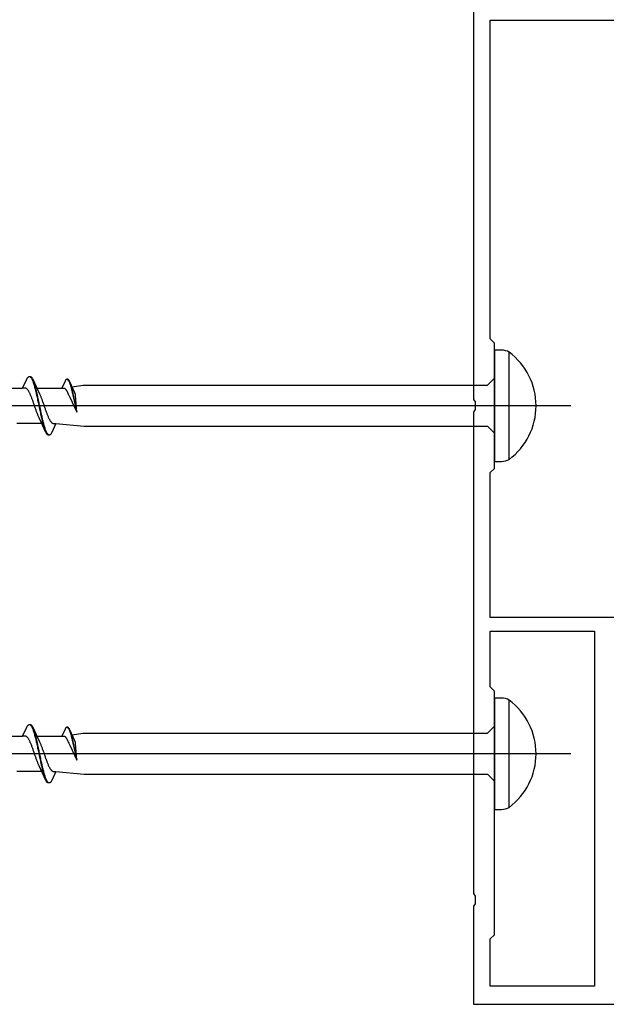
# Model space of a CAD drawing. Extents: x 105 to 1155, y 126 to 1687.
# Drawn here: x 352 to 395, y 1031 to 1102 of the extents above; entities that cross this region are included whole.
import ezdxf

# ---------------------------------------------------------------- set-up
doc = ezdxf.new("R2010")
doc.units = 0
doc.layers.add('YKK_11', color=7, linetype='CONTINUOUS', lineweight=30)
doc.layers.add('YKK_13', color=4, linetype='CONTINUOUS', lineweight=30)

msp = doc.modelspace()

# ---------------------------------------------------------------- linework, layer by layer
at = {"layer": 'YKK_11', "color": 211, "linetype": 'ByBlock', "lineweight": -2, "ltscale": 0.5}
for p, q in [((385.04, 1147), (385.04, 1074.458)), ((386.24, 1078.8), (386.24, 1101.7)), ((386.24, 1101.7), (407.74, 1101.7)), ((386.54, 1078.5), (386.24, 1078.8)), ((386.54, 1069.5), (386.54, 1078.5)), ((385.04, 1074.458), (385.16, 1074.275)), ((385.16, 1074.275), (385.16, 1073.725)), ((385.16, 1073.725), (385.04, 1073.542)), ((385.04, 1073.542), (385.04, 1038.958)), ((386.24, 1069.2), (386.54, 1069.5)), ((386.24, 1058.8), (386.24, 1069.2)), ((407.74, 1058.8), (386.24, 1058.8)), ((386.24, 1053.8), (386.24, 1057.8)), ((386.24, 1057.8), (393.74, 1057.8)), ((393.74, 1057.8), (393.74, 1032.3)), ((386.54, 1053.5), (386.24, 1053.8)), ((386.54, 1036), (386.54, 1053.5)), ((385.04, 1038.958), (385.16, 1038.775)), ((385.16, 1038.775), (385.16, 1038.225)), ((385.16, 1038.225), (385.04, 1038.042)), ((385.04, 1038.042), (385.04, 1031)), ((386.24, 1035.7), (386.54, 1036)), ((386.24, 1032.3), (386.24, 1035.7)), ((393.74, 1032.3), (386.24, 1032.3)), ((385.04, 1031), (410.04, 1031))]:
    msp.add_line(p, q, dxfattribs=at)
at = {"layer": 'YKK_13', "linetype": 'ByBlock', "lineweight": -2, "ltscale": 3}
for p, q in [((386.54, 1078), (386.54, 1070)), ((387.044, 1078), (386.54, 1078)), ((387.61, 1070.148), (387.61, 1077.852)), ((352.96, 1075.952), (352.979, 1075.985)), ((352.979, 1075.985), (352.999, 1076.014)), ((352.999, 1076.014), (353.018, 1076.038)), ((353.018, 1076.038), (353.038, 1076.059)), ((353.038, 1076.059), (353.058, 1076.076)), ((353.058, 1076.076), (353.077, 1076.088)), ((353.077, 1076.088), (353.097, 1076.096)), ((353.097, 1076.096), (353.116, 1076.1)), ((353.116, 1076.1), (353.196, 1076.1)), ((353.156, 1076.095), (353.175, 1076.086)), ((353.175, 1076.086), (353.195, 1076.073)), ((353.195, 1076.073), (353.214, 1076.056)), ((353.196, 1076.1), (353.216, 1076.096)), ((353.214, 1076.056), (353.234, 1076.035)), ((353.216, 1076.096), (353.236, 1076.088)), ((353.234, 1076.035), (353.253, 1076.01)), ((353.236, 1076.088), (353.255, 1076.076)), ((353.253, 1076.01), (353.273, 1075.98)), ((353.255, 1076.076), (353.275, 1076.059)), ((353.273, 1075.98), (353.293, 1075.947)), ((353.275, 1076.059), (353.294, 1076.038)), ((353.294, 1076.038), (353.314, 1076.014)), ((353.314, 1076.014), (353.333, 1075.985)), ((353.333, 1075.985), (353.353, 1075.952)), ((386.04, 1075.475), (386.54, 1075.975)), ((350.849, 1075.275), (352.643, 1075.275)), ((352.643, 1075.275), (352.94, 1075.915)), ((352.823, 1075.275), (352.643, 1075.275)), ((352.842, 1075.272), (352.823, 1075.275)), ((352.862, 1075.267), (352.842, 1075.272)), ((352.882, 1075.26), (352.862, 1075.267)), ((352.901, 1075.25), (352.882, 1075.26)), ((352.94, 1075.915), (352.96, 1075.952)), ((353.293, 1075.947), (353.312, 1075.909)), ((353.312, 1075.909), (353.332, 1075.868)), ((353.332, 1075.868), (353.351, 1075.823)), ((353.351, 1075.823), (353.371, 1075.775)), ((353.353, 1075.952), (353.373, 1075.915)), ((353.371, 1075.775), (353.391, 1075.722)), ((353.373, 1075.915), (353.392, 1075.875)), ((353.391, 1075.722), (353.41, 1075.667)), ((353.392, 1075.875), (353.715, 1075.176)), ((353.41, 1075.667), (353.43, 1075.608)), ((353.43, 1075.608), (353.449, 1075.546)), ((353.451, 1075.731), (353.431, 1075.782)), ((353.449, 1075.546), (353.469, 1075.48)), ((353.471, 1075.675), (353.451, 1075.731)), ((353.469, 1075.48), (353.488, 1075.412)), ((353.49, 1075.617), (353.471, 1075.675)), ((353.488, 1075.412), (353.508, 1075.341)), ((353.51, 1075.555), (353.49, 1075.617)), ((353.508, 1075.341), (353.528, 1075.267)), ((353.529, 1075.49), (353.51, 1075.555)), ((353.528, 1075.267), (353.547, 1075.19)), ((353.549, 1075.422), (353.529, 1075.49)), ((353.568, 1075.352), (353.549, 1075.422)), ((353.588, 1075.278), (353.568, 1075.352)), ((353.608, 1075.202), (353.588, 1075.278)), ((353.669, 1075.275), (355.463, 1075.275)), ((355.689, 1075.761), (355.463, 1075.275)), ((355.463, 1075.275), (355.6, 1075.275)), ((355.6, 1075.275), (355.615, 1075.273)), ((355.615, 1075.273), (355.63, 1075.269)), ((355.63, 1075.269), (355.644, 1075.263)), ((355.644, 1075.263), (355.659, 1075.256)), ((355.659, 1075.256), (355.674, 1075.246)), ((355.704, 1075.789), (355.689, 1075.761)), ((355.719, 1075.814), (355.704, 1075.789)), ((355.734, 1075.836), (355.719, 1075.814)), ((355.748, 1075.855), (355.734, 1075.836)), ((355.763, 1075.871), (355.748, 1075.855)), ((355.778, 1075.883), (355.763, 1075.871)), ((355.793, 1075.893), (355.778, 1075.883)), ((355.808, 1075.899), (355.793, 1075.893)), ((355.823, 1075.902), (355.808, 1075.899)), ((355.884, 1075.902), (355.823, 1075.902)), ((355.853, 1075.898), (355.867, 1075.891)), ((355.867, 1075.891), (355.882, 1075.882)), ((355.882, 1075.882), (355.897, 1075.869)), ((355.898, 1075.899), (355.884, 1075.902)), ((355.897, 1075.869), (355.912, 1075.852)), ((355.913, 1075.893), (355.898, 1075.899)), ((355.912, 1075.852), (355.927, 1075.833)), ((355.928, 1075.883), (355.913, 1075.893)), ((355.927, 1075.833), (355.942, 1075.811)), ((355.943, 1075.871), (355.928, 1075.883)), ((355.942, 1075.811), (355.957, 1075.785)), ((355.958, 1075.855), (355.943, 1075.871)), ((355.957, 1075.785), (355.972, 1075.757)), ((355.973, 1075.836), (355.958, 1075.855)), ((355.972, 1075.757), (355.987, 1075.726)), ((355.988, 1075.814), (355.973, 1075.836)), ((355.987, 1075.726), (356.001, 1075.692)), ((356.003, 1075.789), (355.988, 1075.814)), ((356.001, 1075.692), (356.016, 1075.655)), ((356.018, 1075.761), (356.003, 1075.789)), ((356.016, 1075.655), (356.031, 1075.615)), ((356.032, 1075.731), (356.018, 1075.761)), ((356.031, 1075.615), (356.046, 1075.573)), ((356.278, 1075.2), (356.032, 1075.731)), ((356.046, 1075.573), (356.061, 1075.528)), ((356.061, 1075.528), (356.076, 1075.48)), ((356.077, 1075.621), (356.062, 1075.66)), ((356.076, 1075.48), (356.091, 1075.431)), ((356.092, 1075.579), (356.077, 1075.621)), ((356.091, 1075.431), (356.106, 1075.379)), ((356.107, 1075.535), (356.092, 1075.579)), ((356.106, 1075.379), (356.12, 1075.325)), ((356.122, 1075.488), (356.107, 1075.535)), ((356.12, 1075.325), (356.135, 1075.269)), ((356.137, 1075.438), (356.122, 1075.488)), ((356.135, 1075.269), (356.15, 1075.211)), ((356.151, 1075.387), (356.137, 1075.438)), ((356.166, 1075.333), (356.151, 1075.387)), ((356.181, 1075.277), (356.166, 1075.333)), ((356.196, 1075.219), (356.181, 1075.277)), ((356.202, 1075.364), (356.967, 1075.475)), ((356.967, 1075.475), (386.04, 1075.475)), ((352.921, 1075.237), (352.901, 1075.25)), ((352.94, 1075.222), (352.921, 1075.237)), ((352.96, 1075.204), (352.94, 1075.222)), ((352.979, 1075.184), (352.96, 1075.204)), ((352.999, 1075.162), (352.979, 1075.184)), ((353.019, 1075.137), (352.999, 1075.162)), ((353.038, 1075.11), (353.019, 1075.137)), ((353.058, 1075.081), (353.038, 1075.11)), ((353.077, 1075.049), (353.058, 1075.081)), ((353.097, 1075.016), (353.077, 1075.049)), ((353.117, 1074.98), (353.097, 1075.016)), ((353.136, 1074.943), (353.117, 1074.98)), ((353.156, 1074.903), (353.136, 1074.943)), ((353.175, 1074.862), (353.156, 1074.903)), ((353.195, 1074.819), (353.175, 1074.862)), ((353.214, 1074.774), (353.195, 1074.819)), ((353.234, 1074.728), (353.214, 1074.774)), ((353.254, 1074.68), (353.234, 1074.728)), ((353.273, 1074.631), (353.254, 1074.68)), ((353.293, 1074.581), (353.273, 1074.631)), ((353.312, 1074.529), (353.293, 1074.581)), ((353.547, 1075.19), (353.567, 1075.111)), ((353.567, 1075.111), (353.586, 1075.03)), ((353.586, 1075.03), (353.606, 1074.947)), ((353.606, 1074.947), (353.626, 1074.862)), ((353.627, 1075.124), (353.608, 1075.202)), ((353.626, 1074.862), (353.645, 1074.775)), ((353.647, 1075.043), (353.627, 1075.124)), ((353.645, 1074.775), (353.665, 1074.687)), ((353.666, 1074.96), (353.647, 1075.043)), ((353.665, 1074.687), (353.684, 1074.597)), ((353.686, 1074.875), (353.666, 1074.96)), ((353.684, 1074.597), (353.704, 1074.506)), ((353.706, 1074.789), (353.686, 1074.875)), ((353.725, 1074.7), (353.706, 1074.789)), ((353.715, 1075.176), (353.862, 1074.859)), ((353.745, 1074.611), (353.725, 1074.7)), ((353.764, 1074.52), (353.745, 1074.611)), ((353.862, 1074.859), (353.882, 1074.815)), ((353.882, 1074.815), (353.901, 1074.771)), ((353.901, 1074.771), (353.921, 1074.724)), ((353.921, 1074.724), (353.94, 1074.676)), ((353.94, 1074.676), (353.96, 1074.627)), ((353.96, 1074.627), (353.98, 1074.577)), ((353.98, 1074.577), (353.999, 1074.525)), ((355.674, 1075.246), (355.689, 1075.235)), ((355.689, 1075.235), (355.704, 1075.221)), ((355.704, 1075.221), (355.719, 1075.206)), ((355.719, 1075.206), (355.734, 1075.189)), ((355.734, 1075.189), (355.749, 1075.17)), ((355.749, 1075.17), (355.763, 1075.15)), ((355.763, 1075.15), (355.778, 1075.127)), ((355.778, 1075.127), (355.793, 1075.103)), ((355.793, 1075.103), (355.808, 1075.078)), ((355.808, 1075.078), (355.823, 1075.051)), ((355.823, 1075.051), (355.838, 1075.022)), ((355.838, 1075.022), (355.853, 1074.992)), ((355.853, 1074.992), (355.868, 1074.961)), ((355.868, 1074.961), (355.883, 1074.928)), ((355.883, 1074.928), (355.897, 1074.894)), ((355.897, 1074.894), (355.912, 1074.859)), ((355.912, 1074.859), (355.927, 1074.823)), ((355.927, 1074.823), (355.952, 1074.772)), ((355.952, 1074.772), (355.977, 1074.721)), ((355.977, 1074.721), (356.024, 1074.624)), ((356.024, 1074.624), (356.54, 1073.547)), ((356.15, 1075.211), (356.165, 1075.151)), ((356.165, 1075.151), (356.18, 1075.089)), ((356.18, 1075.089), (356.195, 1075.026)), ((356.195, 1075.026), (356.21, 1074.961)), ((356.211, 1075.16), (356.196, 1075.219)), ((356.21, 1074.961), (356.225, 1074.895)), ((356.226, 1075.098), (356.211, 1075.16)), ((356.225, 1074.895), (356.239, 1074.828)), ((356.241, 1075.036), (356.226, 1075.098)), ((356.239, 1074.828), (356.254, 1074.76)), ((356.256, 1074.971), (356.241, 1075.036)), ((356.254, 1074.76), (356.54, 1073.547)), ((356.271, 1074.905), (356.256, 1074.971)), ((356.285, 1074.838), (356.271, 1074.905)), ((356.389, 1074.958), (356.278, 1075.2)), ((356.3, 1074.77), (356.285, 1074.838)), ((356.54, 1073.547), (356.3, 1074.77)), ((356.404, 1074.926), (356.389, 1074.958)), ((356.43, 1074.867), (356.404, 1074.926)), ((356.442, 1074.8), (356.43, 1074.867)), ((356.449, 1074.744), (356.442, 1074.8)), ((356.54, 1073.547), (356.449, 1074.744)), ((353.332, 1074.477), (353.312, 1074.529)), ((353.352, 1074.423), (353.332, 1074.477)), ((353.371, 1074.369), (353.352, 1074.423)), ((353.391, 1074.314), (353.371, 1074.369)), ((353.41, 1074.258), (353.391, 1074.314)), ((353.43, 1074.202), (353.41, 1074.258)), ((353.449, 1074.145), (353.43, 1074.202)), ((353.469, 1074.088), (353.449, 1074.145)), ((353.489, 1074.031), (353.469, 1074.088)), ((353.508, 1073.974), (353.489, 1074.031)), ((353.528, 1073.917), (353.508, 1073.974)), ((353.547, 1073.86), (353.528, 1073.917)), ((353.567, 1073.803), (353.547, 1073.86)), ((353.704, 1074.506), (353.723, 1074.414)), ((353.723, 1074.414), (353.743, 1074.322)), ((353.743, 1074.322), (353.763, 1074.228)), ((353.763, 1074.228), (353.782, 1074.134)), ((353.784, 1074.428), (353.764, 1074.52)), ((353.782, 1074.134), (353.802, 1074.04)), ((353.803, 1074.336), (353.784, 1074.428)), ((353.802, 1074.04), (353.821, 1073.946)), ((353.823, 1074.242), (353.803, 1074.336)), ((353.821, 1073.946), (353.841, 1073.852)), ((353.843, 1074.148), (353.823, 1074.242)), ((353.841, 1073.852), (353.861, 1073.758)), ((353.862, 1074.054), (353.843, 1074.148)), ((353.882, 1073.96), (353.862, 1074.054)), ((353.901, 1073.866), (353.882, 1073.96)), ((353.921, 1073.772), (353.901, 1073.866)), ((353.999, 1074.525), (354.019, 1074.473)), ((354.019, 1074.473), (354.038, 1074.419)), ((354.038, 1074.419), (354.058, 1074.364)), ((354.058, 1074.364), (354.077, 1074.309)), ((354.077, 1074.309), (354.097, 1074.254)), ((354.097, 1074.254), (354.117, 1074.197)), ((354.117, 1074.197), (354.136, 1074.14)), ((354.136, 1074.14), (354.156, 1074.083)), ((354.156, 1074.083), (354.175, 1074.026)), ((354.175, 1074.026), (354.195, 1073.969)), ((354.195, 1073.969), (354.215, 1073.912)), ((354.215, 1073.912), (354.234, 1073.855)), ((354.234, 1073.855), (354.254, 1073.798)), ((353.587, 1073.747), (353.567, 1073.803)), ((353.606, 1073.691), (353.587, 1073.747)), ((353.626, 1073.636), (353.606, 1073.691)), ((353.645, 1073.581), (353.626, 1073.636)), ((353.665, 1073.527), (353.645, 1073.581)), ((353.684, 1073.475), (353.665, 1073.527)), ((353.704, 1073.423), (353.684, 1073.475)), ((353.724, 1073.373), (353.704, 1073.423)), ((353.743, 1073.324), (353.724, 1073.373)), ((353.763, 1073.276), (353.743, 1073.324)), ((353.782, 1073.229), (353.763, 1073.276)), ((353.802, 1073.185), (353.782, 1073.229)), ((353.822, 1073.142), (353.802, 1073.185)), ((353.969, 1072.824), (353.822, 1073.142)), ((353.861, 1073.758), (353.88, 1073.664)), ((353.88, 1073.664), (353.9, 1073.572)), ((353.9, 1073.572), (353.919, 1073.48)), ((353.919, 1073.48), (353.939, 1073.389)), ((353.941, 1073.678), (353.921, 1073.772)), ((353.939, 1073.389), (353.958, 1073.3)), ((353.96, 1073.586), (353.941, 1073.678)), ((353.958, 1073.3), (353.978, 1073.211)), ((353.98, 1073.494), (353.96, 1073.586)), ((353.978, 1073.211), (353.998, 1073.125)), ((353.999, 1073.403), (353.98, 1073.494)), ((354.019, 1073.313), (353.999, 1073.403)), ((354.038, 1073.225), (354.019, 1073.313)), ((354.058, 1073.138), (354.038, 1073.225)), ((354.078, 1073.053), (354.058, 1073.138)), ((354.254, 1073.798), (354.273, 1073.742)), ((354.273, 1073.742), (354.293, 1073.686)), ((354.293, 1073.686), (354.312, 1073.631)), ((354.312, 1073.631), (354.332, 1073.577)), ((354.332, 1073.577), (354.352, 1073.523)), ((354.352, 1073.523), (354.371, 1073.471)), ((354.371, 1073.471), (354.391, 1073.419)), ((354.391, 1073.419), (354.41, 1073.369)), ((354.41, 1073.369), (354.43, 1073.32)), ((354.43, 1073.32), (354.45, 1073.272)), ((354.45, 1073.272), (354.469, 1073.226)), ((354.469, 1073.226), (354.489, 1073.181)), ((354.489, 1073.181), (354.508, 1073.138)), ((354.508, 1073.138), (354.528, 1073.097)), ((354.014, 1072.725), (352.22, 1072.725)), ((354.291, 1072.125), (353.969, 1072.824)), ((353.998, 1073.125), (354.017, 1073.04)), ((354.017, 1073.04), (354.037, 1072.957)), ((354.037, 1072.957), (354.056, 1072.877)), ((354.056, 1072.877), (354.076, 1072.798)), ((354.076, 1072.798), (354.096, 1072.722)), ((354.097, 1072.97), (354.078, 1073.053)), ((354.096, 1072.722), (354.115, 1072.648)), ((354.117, 1072.889), (354.097, 1072.97)), ((354.115, 1072.648), (354.135, 1072.578)), ((354.136, 1072.81), (354.117, 1072.889)), ((354.135, 1072.578), (354.154, 1072.51)), ((354.156, 1072.733), (354.136, 1072.81)), ((354.154, 1072.51), (354.174, 1072.445)), ((354.176, 1072.659), (354.156, 1072.733)), ((354.174, 1072.445), (354.193, 1072.383)), ((354.195, 1072.588), (354.176, 1072.659)), ((354.215, 1072.52), (354.195, 1072.588)), ((354.234, 1072.454), (354.215, 1072.52)), ((354.254, 1072.392), (354.234, 1072.454)), ((354.528, 1073.097), (354.547, 1073.057)), ((354.547, 1073.057), (354.567, 1073.02)), ((354.567, 1073.02), (354.587, 1072.984)), ((354.587, 1072.984), (354.606, 1072.951)), ((354.606, 1072.951), (354.626, 1072.919)), ((354.626, 1072.919), (354.645, 1072.89)), ((354.645, 1072.89), (354.665, 1072.863)), ((354.665, 1072.863), (354.685, 1072.838)), ((354.685, 1072.838), (354.704, 1072.816)), ((354.704, 1072.816), (354.724, 1072.796)), ((354.724, 1072.796), (354.743, 1072.778)), ((354.743, 1072.778), (354.763, 1072.763)), ((355.04, 1072.725), (354.743, 1072.085)), ((354.763, 1072.763), (354.782, 1072.75)), ((354.782, 1072.75), (354.802, 1072.74)), ((354.802, 1072.74), (354.822, 1072.733)), ((354.822, 1072.733), (354.841, 1072.728)), ((354.841, 1072.728), (354.861, 1072.725)), ((354.861, 1072.725), (355.04, 1072.725)), ((355.04, 1072.725), (357.057, 1072.525)), ((357.057, 1072.525), (386.04, 1072.525)), ((386.04, 1072.525), (386.54, 1072.025)), ((354.193, 1072.383), (354.213, 1072.325)), ((354.213, 1072.325), (354.233, 1072.269)), ((354.233, 1072.269), (354.252, 1072.218)), ((354.273, 1072.333), (354.254, 1072.392)), ((354.293, 1072.278), (354.273, 1072.333)), ((354.311, 1072.085), (354.291, 1072.125)), ((354.313, 1072.225), (354.293, 1072.278)), ((354.331, 1072.048), (354.311, 1072.085)), ((354.332, 1072.177), (354.313, 1072.225)), ((354.35, 1072.015), (354.331, 1072.048)), ((354.352, 1072.132), (354.332, 1072.177)), ((354.37, 1071.986), (354.35, 1072.015)), ((354.371, 1072.091), (354.352, 1072.132)), ((354.389, 1071.962), (354.37, 1071.986)), ((354.391, 1072.053), (354.371, 1072.091)), ((354.409, 1071.941), (354.389, 1071.962)), ((354.411, 1072.02), (354.391, 1072.053)), ((354.428, 1071.924), (354.409, 1071.941)), ((354.43, 1071.99), (354.411, 1072.02)), ((354.448, 1071.912), (354.428, 1071.924)), ((354.45, 1071.965), (354.43, 1071.99)), ((354.468, 1071.904), (354.448, 1071.912)), ((354.469, 1071.944), (354.45, 1071.965)), ((354.487, 1071.9), (354.468, 1071.904)), ((354.489, 1071.927), (354.469, 1071.944)), ((354.567, 1071.9), (354.487, 1071.9)), ((354.508, 1071.914), (354.489, 1071.927)), ((354.528, 1071.905), (354.508, 1071.914)), ((354.587, 1071.904), (354.567, 1071.9)), ((354.606, 1071.912), (354.587, 1071.904)), ((354.626, 1071.924), (354.606, 1071.912)), ((354.646, 1071.941), (354.626, 1071.924)), ((354.665, 1071.962), (354.646, 1071.941)), ((354.685, 1071.986), (354.665, 1071.962)), ((354.704, 1072.015), (354.685, 1071.986)), ((354.724, 1072.048), (354.704, 1072.015)), ((354.743, 1072.085), (354.724, 1072.048)), ((386.54, 1070), (387.044, 1070)), ((386.54, 1053), (386.54, 1045)), ((387.044, 1053), (386.54, 1053)), ((387.61, 1045.148), (387.61, 1052.852)), ((352.643, 1050.275), (352.94, 1050.915)), ((352.94, 1050.915), (352.96, 1050.952)), ((352.96, 1050.952), (352.979, 1050.985)), ((352.979, 1050.985), (352.999, 1051.014)), ((352.999, 1051.014), (353.018, 1051.038)), ((353.018, 1051.038), (353.038, 1051.059)), ((353.038, 1051.059), (353.058, 1051.076)), ((353.058, 1051.076), (353.077, 1051.088)), ((353.077, 1051.088), (353.097, 1051.096)), ((353.097, 1051.096), (353.116, 1051.1)), ((353.116, 1051.1), (353.196, 1051.1)), ((353.156, 1051.095), (353.175, 1051.086)), ((353.175, 1051.086), (353.195, 1051.073)), ((353.195, 1051.073), (353.214, 1051.056)), ((353.196, 1051.1), (353.216, 1051.096)), ((353.214, 1051.056), (353.234, 1051.035)), ((353.216, 1051.096), (353.236, 1051.088)), ((353.234, 1051.035), (353.253, 1051.01)), ((353.236, 1051.088), (353.255, 1051.076)), ((353.253, 1051.01), (353.273, 1050.98)), ((353.255, 1051.076), (353.275, 1051.059)), ((353.273, 1050.98), (353.293, 1050.947)), ((353.275, 1051.059), (353.294, 1051.038)), ((353.293, 1050.947), (353.312, 1050.909)), ((353.294, 1051.038), (353.314, 1051.014)), ((353.312, 1050.909), (353.332, 1050.868)), ((353.314, 1051.014), (353.333, 1050.985)), ((353.332, 1050.868), (353.351, 1050.823)), ((353.333, 1050.985), (353.353, 1050.952)), ((353.351, 1050.823), (353.371, 1050.775)), ((353.353, 1050.952), (353.373, 1050.915)), ((353.371, 1050.775), (353.391, 1050.722)), ((353.373, 1050.915), (353.392, 1050.875)), ((353.391, 1050.722), (353.41, 1050.667)), ((353.392, 1050.875), (353.715, 1050.176)), ((353.41, 1050.667), (353.43, 1050.608)), ((353.43, 1050.608), (353.449, 1050.546)), ((353.451, 1050.731), (353.431, 1050.782)), ((353.449, 1050.546), (353.469, 1050.48)), ((353.471, 1050.675), (353.451, 1050.731)), ((353.49, 1050.617), (353.471, 1050.675)), ((353.51, 1050.555), (353.49, 1050.617)), ((353.529, 1050.49), (353.51, 1050.555)), ((355.689, 1050.761), (355.463, 1050.275)), ((355.704, 1050.789), (355.689, 1050.761)), ((355.719, 1050.814), (355.704, 1050.789)), ((355.734, 1050.836), (355.719, 1050.814)), ((355.748, 1050.855), (355.734, 1050.836)), ((355.763, 1050.871), (355.748, 1050.855)), ((355.778, 1050.883), (355.763, 1050.871)), ((355.793, 1050.893), (355.778, 1050.883)), ((355.808, 1050.899), (355.793, 1050.893)), ((355.823, 1050.902), (355.808, 1050.899)), ((355.884, 1050.902), (355.823, 1050.902)), ((355.853, 1050.898), (355.867, 1050.891)), ((355.867, 1050.891), (355.882, 1050.882)), ((355.882, 1050.882), (355.897, 1050.869)), ((355.898, 1050.899), (355.884, 1050.902)), ((355.897, 1050.869), (355.912, 1050.852)), ((355.913, 1050.893), (355.898, 1050.899)), ((355.912, 1050.852), (355.927, 1050.833)), ((355.928, 1050.883), (355.913, 1050.893)), ((355.927, 1050.833), (355.942, 1050.811)), ((355.943, 1050.871), (355.928, 1050.883)), ((355.942, 1050.811), (355.957, 1050.785)), ((355.958, 1050.855), (355.943, 1050.871)), ((355.957, 1050.785), (355.972, 1050.757)), ((355.973, 1050.836), (355.958, 1050.855)), ((355.972, 1050.757), (355.987, 1050.726)), ((355.988, 1050.814), (355.973, 1050.836)), ((355.987, 1050.726), (356.001, 1050.692)), ((356.003, 1050.789), (355.988, 1050.814)), ((356.001, 1050.692), (356.016, 1050.655)), ((356.018, 1050.761), (356.003, 1050.789)), ((356.016, 1050.655), (356.031, 1050.615)), ((356.032, 1050.731), (356.018, 1050.761)), ((356.031, 1050.615), (356.046, 1050.573)), ((356.278, 1050.2), (356.032, 1050.731)), ((356.046, 1050.573), (356.061, 1050.528)), ((356.061, 1050.528), (356.076, 1050.48)), ((356.077, 1050.621), (356.062, 1050.66)), ((356.092, 1050.579), (356.077, 1050.621)), ((356.107, 1050.535), (356.092, 1050.579)), ((356.122, 1050.488), (356.107, 1050.535)), ((386.04, 1050.475), (386.54, 1050.975)), ((350.849, 1050.275), (352.643, 1050.275)), ((352.823, 1050.275), (352.643, 1050.275)), ((352.842, 1050.272), (352.823, 1050.275)), ((352.862, 1050.267), (352.842, 1050.272)), ((352.882, 1050.26), (352.862, 1050.267)), ((352.901, 1050.25), (352.882, 1050.26)), ((352.921, 1050.237), (352.901, 1050.25)), ((352.94, 1050.222), (352.921, 1050.237)), ((352.96, 1050.204), (352.94, 1050.222)), ((352.979, 1050.184), (352.96, 1050.204)), ((352.999, 1050.162), (352.979, 1050.184)), ((353.019, 1050.137), (352.999, 1050.162)), ((353.038, 1050.11), (353.019, 1050.137)), ((353.058, 1050.081), (353.038, 1050.11)), ((353.077, 1050.049), (353.058, 1050.081)), ((353.097, 1050.016), (353.077, 1050.049)), ((353.117, 1049.98), (353.097, 1050.016)), ((353.136, 1049.943), (353.117, 1049.98)), ((353.156, 1049.903), (353.136, 1049.943)), ((353.175, 1049.862), (353.156, 1049.903)), ((353.195, 1049.819), (353.175, 1049.862)), ((353.214, 1049.774), (353.195, 1049.819)), ((353.469, 1050.48), (353.488, 1050.412)), ((353.488, 1050.412), (353.508, 1050.341)), ((353.508, 1050.341), (353.528, 1050.267)), ((353.528, 1050.267), (353.547, 1050.19)), ((353.549, 1050.422), (353.529, 1050.49)), ((353.547, 1050.19), (353.567, 1050.111)), ((353.568, 1050.352), (353.549, 1050.422)), ((353.567, 1050.111), (353.586, 1050.03)), ((353.588, 1050.278), (353.568, 1050.352)), ((353.586, 1050.03), (353.606, 1049.947)), ((353.608, 1050.202), (353.588, 1050.278)), ((353.606, 1049.947), (353.626, 1049.862)), ((353.627, 1050.124), (353.608, 1050.202)), ((353.626, 1049.862), (353.645, 1049.775)), ((353.647, 1050.043), (353.627, 1050.124)), ((353.666, 1049.96), (353.647, 1050.043)), ((353.686, 1049.875), (353.666, 1049.96)), ((353.669, 1050.275), (355.463, 1050.275)), ((353.706, 1049.789), (353.686, 1049.875)), ((353.725, 1049.7), (353.706, 1049.789)), ((353.715, 1050.176), (353.862, 1049.859)), ((353.862, 1049.859), (353.882, 1049.815)), ((353.882, 1049.815), (353.901, 1049.771)), ((355.463, 1050.275), (355.6, 1050.275)), ((355.6, 1050.275), (355.615, 1050.273)), ((355.615, 1050.273), (355.63, 1050.269)), ((355.63, 1050.269), (355.644, 1050.263)), ((355.644, 1050.263), (355.659, 1050.256)), ((355.659, 1050.256), (355.674, 1050.246)), ((355.674, 1050.246), (355.689, 1050.235)), ((355.689, 1050.235), (355.704, 1050.221)), ((355.704, 1050.221), (355.719, 1050.206)), ((355.719, 1050.206), (355.734, 1050.189)), ((355.734, 1050.189), (355.749, 1050.17)), ((355.749, 1050.17), (355.763, 1050.15)), ((355.763, 1050.15), (355.778, 1050.127)), ((355.778, 1050.127), (355.793, 1050.103)), ((355.793, 1050.103), (355.808, 1050.078)), ((355.808, 1050.078), (355.823, 1050.051)), ((355.823, 1050.051), (355.838, 1050.022)), ((355.838, 1050.022), (355.853, 1049.992)), ((355.853, 1049.992), (355.868, 1049.961)), ((355.868, 1049.961), (355.883, 1049.928)), ((355.883, 1049.928), (355.897, 1049.894)), ((355.897, 1049.894), (355.912, 1049.859)), ((355.912, 1049.859), (355.927, 1049.823)), ((355.927, 1049.823), (355.952, 1049.772)), ((356.076, 1050.48), (356.091, 1050.431)), ((356.091, 1050.431), (356.106, 1050.379)), ((356.106, 1050.379), (356.12, 1050.325)), ((356.12, 1050.325), (356.135, 1050.269)), ((356.137, 1050.438), (356.122, 1050.488)), ((356.135, 1050.269), (356.15, 1050.211)), ((356.151, 1050.387), (356.137, 1050.438)), ((356.15, 1050.211), (356.165, 1050.151)), ((356.166, 1050.333), (356.151, 1050.387)), ((356.165, 1050.151), (356.18, 1050.089)), ((356.181, 1050.277), (356.166, 1050.333)), ((356.18, 1050.089), (356.195, 1050.026)), ((356.196, 1050.219), (356.181, 1050.277)), ((356.195, 1050.026), (356.21, 1049.961)), ((356.211, 1050.16), (356.196, 1050.219)), ((356.202, 1050.364), (356.967, 1050.475)), ((356.21, 1049.961), (356.225, 1049.895)), ((356.226, 1050.098), (356.211, 1050.16)), ((356.225, 1049.895), (356.239, 1049.828)), ((356.241, 1050.036), (356.226, 1050.098)), ((356.239, 1049.828), (356.254, 1049.76)), ((356.256, 1049.971), (356.241, 1050.036)), ((356.271, 1049.905), (356.256, 1049.971)), ((356.285, 1049.838), (356.271, 1049.905)), ((356.389, 1049.958), (356.278, 1050.2)), ((356.3, 1049.77), (356.285, 1049.838)), ((356.404, 1049.926), (356.389, 1049.958)), ((356.43, 1049.867), (356.404, 1049.926)), ((356.442, 1049.8), (356.43, 1049.867)), ((356.449, 1049.744), (356.442, 1049.8)), ((356.967, 1050.475), (386.04, 1050.475)), ((353.234, 1049.728), (353.214, 1049.774)), ((353.254, 1049.68), (353.234, 1049.728)), ((353.273, 1049.631), (353.254, 1049.68)), ((353.293, 1049.581), (353.273, 1049.631)), ((353.312, 1049.529), (353.293, 1049.581)), ((353.332, 1049.477), (353.312, 1049.529)), ((353.352, 1049.423), (353.332, 1049.477)), ((353.371, 1049.369), (353.352, 1049.423)), ((353.391, 1049.314), (353.371, 1049.369)), ((353.41, 1049.258), (353.391, 1049.314)), ((353.43, 1049.202), (353.41, 1049.258)), ((353.449, 1049.145), (353.43, 1049.202)), ((353.469, 1049.088), (353.449, 1049.145)), ((353.489, 1049.031), (353.469, 1049.088)), ((353.645, 1049.775), (353.665, 1049.687)), ((353.665, 1049.687), (353.684, 1049.597)), ((353.684, 1049.597), (353.704, 1049.506)), ((353.704, 1049.506), (353.723, 1049.414)), ((353.723, 1049.414), (353.743, 1049.322)), ((353.745, 1049.611), (353.725, 1049.7)), ((353.743, 1049.322), (353.763, 1049.228)), ((353.764, 1049.52), (353.745, 1049.611)), ((353.763, 1049.228), (353.782, 1049.134)), ((353.784, 1049.428), (353.764, 1049.52)), ((353.782, 1049.134), (353.802, 1049.04)), ((353.803, 1049.336), (353.784, 1049.428)), ((353.823, 1049.242), (353.803, 1049.336)), ((353.843, 1049.148), (353.823, 1049.242)), ((353.862, 1049.054), (353.843, 1049.148)), ((353.901, 1049.771), (353.921, 1049.724)), ((353.921, 1049.724), (353.94, 1049.676)), ((353.94, 1049.676), (353.96, 1049.627)), ((353.96, 1049.627), (353.98, 1049.577)), ((353.98, 1049.577), (353.999, 1049.525)), ((353.999, 1049.525), (354.019, 1049.473)), ((354.019, 1049.473), (354.038, 1049.419)), ((354.038, 1049.419), (354.058, 1049.364)), ((354.058, 1049.364), (354.077, 1049.309)), ((354.077, 1049.309), (354.097, 1049.254)), ((354.097, 1049.254), (354.117, 1049.197)), ((354.117, 1049.197), (354.136, 1049.14)), ((354.136, 1049.14), (354.156, 1049.083)), ((354.156, 1049.083), (354.175, 1049.026)), ((355.952, 1049.772), (355.977, 1049.721)), ((355.977, 1049.721), (356.024, 1049.624)), ((356.024, 1049.624), (356.54, 1048.547)), ((356.254, 1049.76), (356.54, 1048.547)), ((356.54, 1048.547), (356.3, 1049.77)), ((356.54, 1048.547), (356.449, 1049.744)), ((353.508, 1048.974), (353.489, 1049.031)), ((353.528, 1048.917), (353.508, 1048.974)), ((353.547, 1048.86), (353.528, 1048.917)), ((353.567, 1048.803), (353.547, 1048.86)), ((353.587, 1048.747), (353.567, 1048.803)), ((353.606, 1048.691), (353.587, 1048.747)), ((353.626, 1048.636), (353.606, 1048.691)), ((353.645, 1048.581), (353.626, 1048.636)), ((353.665, 1048.527), (353.645, 1048.581)), ((353.684, 1048.475), (353.665, 1048.527)), ((353.704, 1048.423), (353.684, 1048.475)), ((353.724, 1048.373), (353.704, 1048.423)), ((353.743, 1048.324), (353.724, 1048.373)), ((353.802, 1049.04), (353.821, 1048.946)), ((353.821, 1048.946), (353.841, 1048.852)), ((353.841, 1048.852), (353.861, 1048.758)), ((353.861, 1048.758), (353.88, 1048.664)), ((353.882, 1048.96), (353.862, 1049.054)), ((353.88, 1048.664), (353.9, 1048.572)), ((353.901, 1048.866), (353.882, 1048.96)), ((353.9, 1048.572), (353.919, 1048.48)), ((353.921, 1048.772), (353.901, 1048.866)), ((353.919, 1048.48), (353.939, 1048.389)), ((353.941, 1048.678), (353.921, 1048.772)), ((353.939, 1048.389), (353.958, 1048.3)), ((353.96, 1048.586), (353.941, 1048.678)), ((353.98, 1048.494), (353.96, 1048.586)), ((353.999, 1048.403), (353.98, 1048.494)), ((354.019, 1048.313), (353.999, 1048.403)), ((354.175, 1049.026), (354.195, 1048.969)), ((354.195, 1048.969), (354.215, 1048.912)), ((354.215, 1048.912), (354.234, 1048.855)), ((354.234, 1048.855), (354.254, 1048.798)), ((354.254, 1048.798), (354.273, 1048.742)), ((354.273, 1048.742), (354.293, 1048.686)), ((354.293, 1048.686), (354.312, 1048.631)), ((354.312, 1048.631), (354.332, 1048.577)), ((354.332, 1048.577), (354.352, 1048.523)), ((354.352, 1048.523), (354.371, 1048.471)), ((354.371, 1048.471), (354.391, 1048.419)), ((354.391, 1048.419), (354.41, 1048.369)), ((354.014, 1047.725), (352.22, 1047.725)), ((353.763, 1048.276), (353.743, 1048.324)), ((353.782, 1048.229), (353.763, 1048.276)), ((353.802, 1048.185), (353.782, 1048.229)), ((353.822, 1048.142), (353.802, 1048.185)), ((353.969, 1047.824), (353.822, 1048.142)), ((353.958, 1048.3), (353.978, 1048.211)), ((354.291, 1047.125), (353.969, 1047.824)), ((353.978, 1048.211), (353.998, 1048.125)), ((353.998, 1048.125), (354.017, 1048.04)), ((354.017, 1048.04), (354.037, 1047.957)), ((354.038, 1048.225), (354.019, 1048.313)), ((354.037, 1047.957), (354.056, 1047.877)), ((354.058, 1048.138), (354.038, 1048.225)), ((354.056, 1047.877), (354.076, 1047.798)), ((354.078, 1048.053), (354.058, 1048.138)), ((354.076, 1047.798), (354.096, 1047.722)), ((354.097, 1047.97), (354.078, 1048.053)), ((354.096, 1047.722), (354.115, 1047.648)), ((354.117, 1047.889), (354.097, 1047.97)), ((354.136, 1047.81), (354.117, 1047.889)), ((354.156, 1047.733), (354.136, 1047.81)), ((354.176, 1047.659), (354.156, 1047.733)), ((354.41, 1048.369), (354.43, 1048.32)), ((354.43, 1048.32), (354.45, 1048.272)), ((354.45, 1048.272), (354.469, 1048.226)), ((354.469, 1048.226), (354.489, 1048.181)), ((354.489, 1048.181), (354.508, 1048.138)), ((354.508, 1048.138), (354.528, 1048.097)), ((354.528, 1048.097), (354.547, 1048.057)), ((354.547, 1048.057), (354.567, 1048.02)), ((354.567, 1048.02), (354.587, 1047.984)), ((354.587, 1047.984), (354.606, 1047.951)), ((354.606, 1047.951), (354.626, 1047.919)), ((354.626, 1047.919), (354.645, 1047.89)), ((354.645, 1047.89), (354.665, 1047.863)), ((354.665, 1047.863), (354.685, 1047.838)), ((354.685, 1047.838), (354.704, 1047.816)), ((354.704, 1047.816), (354.724, 1047.796)), ((354.724, 1047.796), (354.743, 1047.778)), ((354.743, 1047.778), (354.763, 1047.763)), ((355.04, 1047.725), (354.743, 1047.085)), ((354.763, 1047.763), (354.782, 1047.75)), ((354.782, 1047.75), (354.802, 1047.74)), ((354.802, 1047.74), (354.822, 1047.733)), ((354.822, 1047.733), (354.841, 1047.728)), ((354.841, 1047.728), (354.861, 1047.725)), ((354.861, 1047.725), (355.04, 1047.725)), ((355.04, 1047.725), (357.057, 1047.525)), ((354.115, 1047.648), (354.135, 1047.578)), ((354.135, 1047.578), (354.154, 1047.51)), ((354.154, 1047.51), (354.174, 1047.445)), ((354.174, 1047.445), (354.193, 1047.383)), ((354.195, 1047.588), (354.176, 1047.659)), ((354.193, 1047.383), (354.213, 1047.325)), ((354.215, 1047.52), (354.195, 1047.588)), ((354.213, 1047.325), (354.233, 1047.269)), ((354.234, 1047.454), (354.215, 1047.52)), ((354.233, 1047.269), (354.252, 1047.218)), ((354.254, 1047.392), (354.234, 1047.454)), ((354.273, 1047.333), (354.254, 1047.392)), ((354.293, 1047.278), (354.273, 1047.333)), ((354.311, 1047.085), (354.291, 1047.125)), ((354.313, 1047.225), (354.293, 1047.278)), ((354.331, 1047.048), (354.311, 1047.085)), ((354.332, 1047.177), (354.313, 1047.225)), ((354.35, 1047.015), (354.331, 1047.048)), ((354.352, 1047.132), (354.332, 1047.177)), ((354.37, 1046.986), (354.35, 1047.015)), ((354.371, 1047.091), (354.352, 1047.132)), ((354.389, 1046.962), (354.37, 1046.986)), ((354.391, 1047.053), (354.371, 1047.091)), ((354.409, 1046.941), (354.389, 1046.962)), ((354.411, 1047.02), (354.391, 1047.053)), ((354.43, 1046.99), (354.411, 1047.02)), ((354.45, 1046.965), (354.43, 1046.99)), ((354.469, 1046.944), (354.45, 1046.965)), ((354.665, 1046.962), (354.646, 1046.941)), ((354.685, 1046.986), (354.665, 1046.962)), ((354.704, 1047.015), (354.685, 1046.986)), ((354.724, 1047.048), (354.704, 1047.015)), ((354.743, 1047.085), (354.724, 1047.048)), ((357.057, 1047.525), (386.04, 1047.525)), ((386.04, 1047.525), (386.54, 1047.025)), ((354.428, 1046.924), (354.409, 1046.941)), ((354.448, 1046.912), (354.428, 1046.924)), ((354.468, 1046.904), (354.448, 1046.912)), ((354.487, 1046.9), (354.468, 1046.904)), ((354.489, 1046.927), (354.469, 1046.944)), ((354.567, 1046.9), (354.487, 1046.9)), ((354.508, 1046.914), (354.489, 1046.927)), ((354.528, 1046.905), (354.508, 1046.914)), ((354.587, 1046.904), (354.567, 1046.9)), ((354.606, 1046.912), (354.587, 1046.904)), ((354.626, 1046.924), (354.606, 1046.912)), ((354.646, 1046.941), (354.626, 1046.924)), ((386.54, 1045), (387.044, 1045))]:
    msp.add_line(p, q, dxfattribs=at)
at = {"layer": 'YKK_13', "linetype": 'ByBlock', "lineweight": -2}
for p, q in [((392.038, 1074), (309.04, 1074)), ((392.038, 1049), (309.04, 1049))]:
    msp.add_line(p, q, dxfattribs=at)
at = {"layer": 'YKK_13', "linetype": 'ByBlock', "lineweight": -2, "ltscale": 3}
for centre, radius, start, end in [((387.02, 1076.751), 1.249, 61.79942, 88.86738), ((384.73, 1074), 4.809, 306.77866, 53.22132), ((386.919, 1071.634), 1.638, 274.39102, 294.94215), ((387.02, 1051.751), 1.249, 61.79942, 88.86738), ((384.73, 1049), 4.809, 306.77866, 53.22132), ((386.919, 1046.634), 1.638, 274.39102, 294.94215)]:
    msp.add_arc(centre, radius, start, end, dxfattribs=at)

doc.saveas('drawing.dxf')
